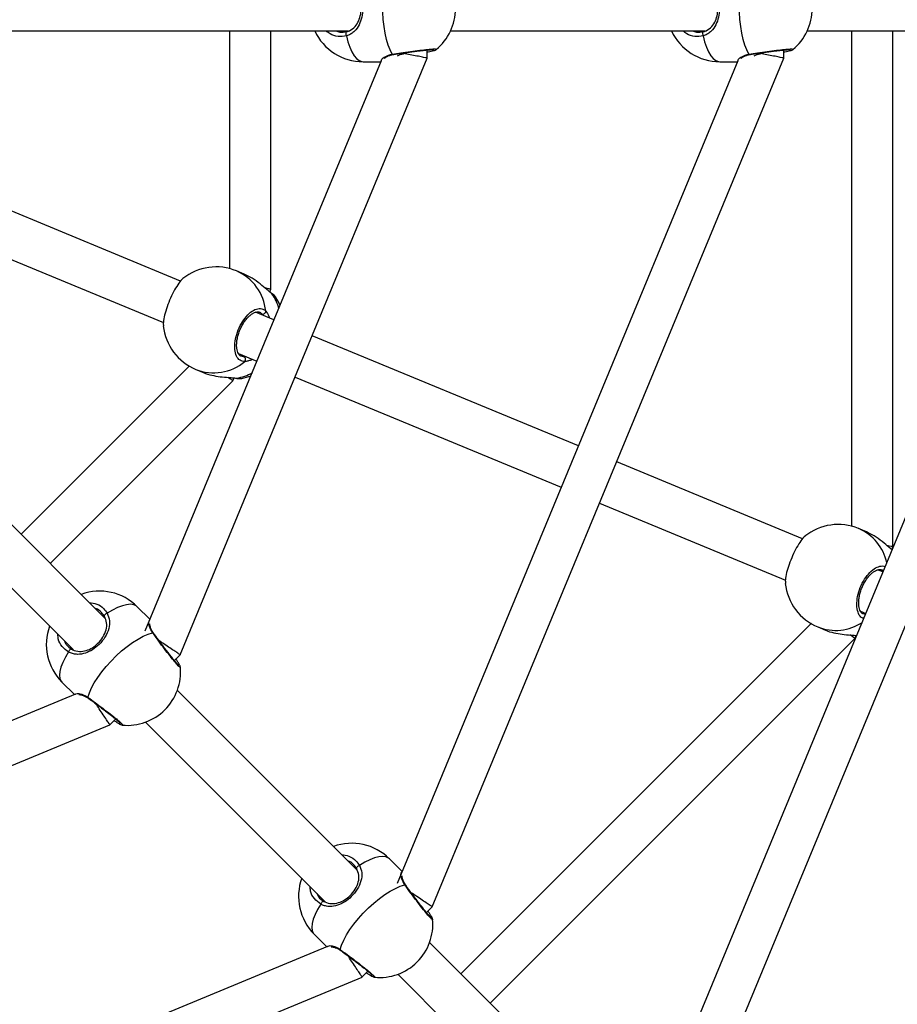
# Model space of a CAD drawing. Units: millimetres. Extents: x -376 to 675, y 66 to 757.
# Drawn here: x 307 to 338, y 265 to 300 of the extents above; entities that cross this region are included whole.
import ezdxf

# ---------------------------------------------------------------- set-up
doc = ezdxf.new("R2010")
doc.units = ezdxf.units.MM
doc.header["$PDSIZE"] = -1
doc.layers.add('VP-DIM', color=7, linetype='Continuous')
doc.layers.add('VP-HIC', color=6, linetype='Continuous')
doc.layers.add('VP-EQ', color=7, linetype='Continuous', true_color=0x8a3492)
doc.dimstyles.get("Standard").update_dxf_attribs({"dimtxt": 0.18, "dimasz": 0.18, "dimexe": 0.18, "dimexo": 0.0625, "dimgap": 0.09, "dimtad": 0, "dimtih": 1, "dimtoh": 1, "dimdec": 4, "dimzin": 0, "dimdsep": 46, "dimtxsty": 'Standard', "dimcen": 0.09, "dimadec": 0, "dimazin": 0, "dimtfac": 1, "dimtdec": 4, "dimtofl": 0, "dimtmove": 0, "dimatfit": 3, "dimfxl": 1, "dimtolj": 1, "dimtzin": 0, "dimarcsym": 0})

# ---------------------------------------------------------------- blocks, each defined once
blk = doc.blocks.new('*D13')
at = {"layer": 'Defpoints', "color": 0}
for p in [(247.942, 385.915), (249.384, 215.609), (654.663, 215.609)]:
    blk.add_point(p, dxfattribs=at)
at = {"layer": 'VP-DIM', "color": 0, "lineweight": -2}
for p, q in [((584.663, 385.915), (674.663, 385.915)), ((654.663, 365.915), (654.663, 346.719)), ((654.663, 235.609), (654.663, 263.386)), ((584.663, 215.609), (674.663, 215.609))]:
    blk.add_line(p, q, dxfattribs=at)
at = {"layer": 'VP-DIM', "color": 0}
for points in [[(657.996, 365.915), (651.33, 365.915), (654.663, 385.915)], [(651.33, 235.609), (657.996, 235.609), (654.663, 215.609)]]:
    blk.add_solid(points, dxfattribs=at)
at = {"layer": 'VP-DIM', "color": 0, "insert": (654.663, 305.052), "char_height": 20, "attachment_point": 5, "rotation": 90}
blk.add_mtext('\\A1;170', dxfattribs=at)
blk = doc.blocks.new('0416')
at = {"color": 7, "linetype": 'Continuous', "lineweight": 25}
for p, q in [((-622.628, -95.341), (-605.714, -95.341)), ((-609.958, -95.341), (-609.958, -103.828)), ((-608.479, -104.551), (-608.479, -95.341)), ((-602.072, -95.341), (-592.993, -95.341)), ((-589.351, -95.341), (-580.272, -95.341)), ((-587.773, -95.341), (-587.773, -113.017)), ((-586.295, -113.74), (-586.295, -95.341)), ((-604.113, -96.184), (-604.114, -96.184)), ((-602.902, -96.308), (-602.902, -96.021)), ((-602.592, -96.003), (-602.592, -96.005)), ((-591.391, -96.184), (-591.393, -96.184)), ((-590.181, -96.308), (-590.181, -96.021)), ((-589.871, -96.003), (-589.871, -96.005)), ((-605.193, -96.441), (-604.556, -96.441)), ((-592.471, -96.441), (-591.835, -96.441)), ((-611.699, -104.268), (-618.383, -101.5)), ((-618.995, -102.978), (-612.315, -105.745)), ((-609.428, -104.018), (-609.702, -103.905)), ((-614.398, -116.285), (-626.352, -104.331)), ((-608.521, -104.653), (-608.48, -104.555)), ((-608.461, -104.697), (-608.463, -104.696)), ((-608.323, -104.832), (-608.332, -104.817)), ((-627.483, -105.462), (-615.523, -117.422)), ((-608.37, -105.647), (-609.026, -105.376)), ((-597.512, -110.145), (-607.004, -106.213)), ((-609.638, -106.854), (-608.982, -107.126)), ((-611.387, -107.285), (-617.392, -113.291)), ((-611.156, -107.416), (-610.883, -107.529)), ((-616.347, -114.336), (-609.835, -107.823)), ((-609.832, -107.82), (-609.791, -107.72)), ((-609.727, -107.732), (-609.719, -107.733)), ((-607.616, -107.691), (-598.124, -111.623)), ((-589.515, -113.457), (-596.146, -110.711)), ((-596.758, -112.189), (-590.131, -114.934)), ((-587.244, -113.207), (-587.518, -113.094)), ((-586.336, -113.842), (-586.296, -113.744)), ((-586.653, -114.643), (-586.842, -114.565)), ((-612.796, -116.332), (-613.245, -115.882)), ((-587.453, -116.043), (-587.266, -116.121)), ((-589.203, -116.474), (-601.706, -128.977)), ((-588.972, -116.605), (-588.698, -116.718)), ((-587.648, -117.01), (-587.607, -116.909)), ((-600.66, -130.023), (-587.65, -117.012)), ((-611.923, -117.799), (-611.719, -117.595)), ((-615.932, -118.569), (-615.483, -119.019)), ((-605.403, -125.281), (-611.816, -118.867)), ((-614.987, -119.151), (-614.988, -119.15)), ((-614.219, -120.095), (-614.016, -119.892)), ((-613.784, -120.098), (-613.785, -120.099)), ((-612.948, -119.998), (-606.528, -126.418)), ((-603.8, -125.327), (-604.25, -124.877)), ((-602.928, -126.794), (-602.724, -126.59)), ((-606.937, -127.564), (-606.487, -128.014)), ((-605.992, -128.146), (-605.993, -128.145)), ((-596.407, -134.276), (-602.821, -127.862)), ((-605.223, -129.09), (-605.02, -128.887)), ((-604.788, -129.094), (-604.79, -129.094)), ((-603.953, -128.993), (-597.533, -135.413))]:
    blk.add_line(p, q, dxfattribs=at)
at = {"color": 8, "linetype": 'Continuous', "lineweight": 25}
for p, q in [((-608.777, -105.479), (-608.803, -105.439)), ((-609.539, -106.938), (-609.436, -106.967)), ((-609.689, -107.732), (-609.555, -107.742)), ((-587.354, -116.127), (-587.277, -116.149))]:
    blk.add_line(p, q, dxfattribs=at)
at = {"color": 7, "linetype": 'Continuous', "lineweight": 25, "flags": 128}
for points in [[(-604.15, -96.172), (-604.228, -96.022), (-604.297, -95.845), (-604.358, -95.643), (-604.407, -95.421), (-604.445, -95.182), (-604.471, -94.93), (-604.484, -94.672), (-604.484, -94.411), (-604.471, -94.152), (-604.445, -93.901), (-604.407, -93.661), (-604.358, -93.439), (-604.297, -93.237), (-604.228, -93.06), (-604.15, -92.911)], [(-591.429, -96.172), (-591.506, -96.022), (-591.576, -95.845), (-591.636, -95.643), (-591.686, -95.421), (-591.724, -95.182), (-591.75, -94.93), (-591.763, -94.672), (-591.763, -94.411), (-591.75, -94.152), (-591.724, -93.901), (-591.686, -93.661), (-591.636, -93.439), (-591.576, -93.237), (-591.506, -93.06), (-591.429, -92.911)], [(-605.776, -95.368), (-605.787, -95.372), (-605.797, -95.383), (-605.804, -95.399), (-605.807, -95.419), (-605.806, -95.443), (-605.803, -95.468), (-605.795, -95.493), (-605.785, -95.517)], [(-593.054, -95.368), (-593.066, -95.372), (-593.076, -95.383), (-593.082, -95.399), (-593.086, -95.419), (-593.085, -95.443), (-593.081, -95.468), (-593.074, -95.493), (-593.064, -95.517)], [(-604.545, -96.413), (-608.715, -106.48), (-612.972, -116.757)], [(-611.718, -117.593), (-607.395, -107.157), (-602.903, -96.312)], [(-591.823, -96.413), (-597.898, -111.077), (-603.976, -125.752)], [(-602.723, -126.588), (-596.496, -111.556), (-590.182, -96.312)], [(-579.102, -96.413), (-587.01, -115.504), (-594.981, -134.747)], [(-593.727, -135.584), (-585.667, -116.124), (-577.461, -96.312)], [(-608.147, -105.142), (-608.185, -105.058), (-608.316, -104.827)], [(-609.719, -107.732), (-609.71, -107.734), (-609.689, -107.732)], [(-609.52, -107.743), (-609.264, -107.672), (-609.184, -107.641)], [(-614.318, -116.117), (-614.342, -116.126), (-614.364, -116.139), (-614.385, -116.154), (-614.402, -116.17), (-614.414, -116.187), (-614.421, -116.203), (-614.422, -116.217), (-614.416, -116.229)], [(-615.004, -119.116), (-614.954, -118.955), (-614.878, -118.781), (-614.778, -118.595), (-614.656, -118.403), (-614.513, -118.207), (-614.354, -118.011), (-614.18, -117.819), (-613.996, -117.634), (-613.803, -117.46), (-613.608, -117.301), (-613.411, -117.159), (-613.219, -117.036), (-613.034, -116.936), (-612.859, -116.86), (-612.699, -116.81)], [(-615.586, -117.398), (-615.597, -117.393), (-615.611, -117.393), (-615.627, -117.4), (-615.644, -117.412), (-615.661, -117.429), (-615.676, -117.45), (-615.688, -117.473), (-615.698, -117.496)], [(-615.454, -119.007), (-625.522, -123.177), (-635.798, -127.434)], [(-635.503, -128.912), (-625.067, -124.589), (-614.222, -120.097)], [(-605.323, -125.112), (-605.346, -125.121), (-605.369, -125.134), (-605.39, -125.149), (-605.407, -125.165), (-605.419, -125.182), (-605.426, -125.198), (-605.427, -125.213), (-605.421, -125.224)], [(-606.009, -128.111), (-605.959, -127.951), (-605.883, -127.776), (-605.783, -127.591), (-605.66, -127.398), (-605.518, -127.202), (-605.359, -127.006), (-605.185, -126.814), (-605, -126.629), (-604.808, -126.456), (-604.612, -126.296), (-604.416, -126.154), (-604.224, -126.032), (-604.038, -125.932), (-603.864, -125.856), (-603.703, -125.805)], [(-606.591, -126.393), (-606.602, -126.388), (-606.616, -126.389), (-606.632, -126.395), (-606.649, -126.408), (-606.665, -126.425), (-606.681, -126.445), (-606.693, -126.468), (-606.702, -126.492)], [(-606.459, -128.002), (-621.123, -134.076), (-635.798, -140.155)], [(-635.503, -141.633), (-620.471, -135.406), (-605.227, -129.092)]]:
    blk.add_lwpolyline(points, dxfattribs=at)
at = {"color": 8, "linetype": 'Continuous', "lineweight": 25, "flags": 128}
for points in [[(-605.785, -95.517), (-605.731, -95.731), (-605.667, -95.923), (-605.593, -96.089), (-605.512, -96.225), (-605.425, -96.33), (-605.334, -96.401), (-605.24, -96.437), (-605.193, -96.441)], [(-593.064, -95.517), (-593.01, -95.731), (-592.945, -95.923), (-592.872, -96.089), (-592.791, -96.225), (-592.704, -96.33), (-592.613, -96.401), (-592.519, -96.437), (-592.471, -96.441)], [(-608.462, -104.697), (-608.455, -104.703), (-608.441, -104.719)], [(-613.245, -115.882), (-613.282, -115.852), (-613.374, -115.811), (-613.489, -115.796), (-613.624, -115.809), (-613.778, -115.848), (-613.947, -115.913), (-614.128, -116.003), (-614.318, -116.117)], [(-615.698, -117.496), (-615.811, -117.686), (-615.901, -117.867), (-615.966, -118.036), (-616.006, -118.19), (-616.018, -118.326), (-616.004, -118.441), (-615.963, -118.532), (-615.932, -118.569)], [(-604.25, -124.877), (-604.287, -124.847), (-604.379, -124.806), (-604.493, -124.791), (-604.629, -124.804), (-604.783, -124.843), (-604.952, -124.909), (-605.133, -124.999), (-605.323, -125.112)], [(-606.702, -126.492), (-606.816, -126.681), (-606.906, -126.863), (-606.971, -127.032), (-607.011, -127.185), (-607.023, -127.321), (-607.009, -127.436), (-606.967, -127.528), (-606.937, -127.564)]]:
    blk.add_lwpolyline(points, dxfattribs=at)
at = {"color": 7, "linetype": 'Continuous', "lineweight": 25}
for centre, radius, start, end in [((-603.795, -94.541), 1.9, 309.4623, 50.3048), ((-591.074, -94.541), 1.9, 309.4623, 50.3048), ((-605.193, -94.541), 1.9, 204.9011, 270), ((-592.471, -94.541), 1.9, 204.9011, 270), ((-610.429, -105.66), 1.9, 67.5, 128.7585), ((-608.774, -105.334), 0.109, 254.3947, 359.27), ((-610.429, -105.66), 1.9, 186.0461, 247.5), ((-609.489, -107.062), 0.109, 315.7307, 60.6044), ((-588.245, -114.849), 1.9, 67.5, 128.7585), ((-588.245, -114.849), 1.9, 186.0461, 247.5), ((-614.589, -117.226), 1.9, 45, 110.0989), ((-614.589, -117.226), 1.9, 159.9011, 225), ((-613.601, -118.214), 1.9, 264.4623, 5.3048), ((-605.594, -126.221), 1.9, 45, 110.0989), ((-605.594, -126.221), 1.9, 159.9011, 225), ((-604.605, -127.209), 1.9, 264.4623, 5.3048)]:
    blk.add_arc(centre, radius, start, end, dxfattribs=at)
at = {"color": 8, "linetype": 'Continuous', "lineweight": 25}
for centre, radius, start, end in [((-604.12, -96.143), 0.0412, 223.034, 277.8323), ((-591.398, -96.143), 0.0412, 223.0304, 277.8358), ((-610.388, -105.494), 1.73, 5.2468, 66.6576), ((-609.93, -105.739), 1.805, 15.6974, 34.4108), ((-610.518, -105.808), 1.73, 248.3422, 309.7533), ((-610.021, -105.958), 1.804, 280.5878, 299.1016), ((-588.194, -114.671), 1.716, 11.8643, 66.7792), ((-588.335, -115.01), 1.717, 248.2292, 303.5896), ((-612.697, -116.851), 0.0413, 37.783, 91.9225), ((-614.963, -119.117), 0.0412, 178.034, 232.8325), ((-603.702, -125.847), 0.0413, 37.7729, 91.9306), ((-605.968, -128.113), 0.0412, 178.0302, 232.8342)]:
    blk.add_arc(centre, radius, start, end, dxfattribs=at)
at = {"color": 7, "linetype": 'Continuous', "lineweight": 25}
for points, knots in [([(-605.785, -93.566), (-605.699, -93.603), (-605.526, -93.677), (-605.344, -93.91), (-605.227, -94.209), (-605.191, -94.546), (-605.228, -94.86), (-605.326, -95.137), (-605.462, -95.327), (-605.611, -95.444), (-605.712, -95.494), (-605.773, -95.513), (-605.785, -95.517)], [0, 0, 0, 0, 0.1217382, 0.2450366, 0.3789668, 0.5055057, 0.6189912, 0.7313545, 0.8529023, 0.9181391, 0.9832992, 1, 1, 1, 1]), ([(-605.776, -95.368), (-605.765, -95.365), (-605.668, -95.337), (-605.516, -95.243), (-605.37, -95.048), (-605.282, -94.813), (-605.249, -94.545), (-605.281, -94.257), (-605.385, -94.004), (-605.546, -93.808), (-605.699, -93.745), (-605.776, -93.714)], [0, 0, 0, 0, 0.017146, 0.149817, 0.272258, 0.383506, 0.494384, 0.617968, 0.750801, 0.875405, 1, 1, 1, 1]), ([(-593.064, -93.566), (-592.978, -93.603), (-592.804, -93.677), (-592.623, -93.91), (-592.506, -94.209), (-592.47, -94.546), (-592.507, -94.86), (-592.605, -95.137), (-592.741, -95.327), (-592.89, -95.444), (-592.991, -95.494), (-593.052, -95.513), (-593.064, -95.517)], [0, 0, 0, 0, 0.1217382, 0.2450366, 0.3789668, 0.5055057, 0.6189912, 0.7313545, 0.8529023, 0.9181391, 0.9832992, 1, 1, 1, 1]), ([(-593.054, -95.368), (-593.043, -95.365), (-592.947, -95.337), (-592.795, -95.243), (-592.648, -95.048), (-592.561, -94.813), (-592.528, -94.545), (-592.56, -94.257), (-592.664, -94.004), (-592.825, -93.808), (-592.978, -93.745), (-593.054, -93.714)], [0, 0, 0, 0, 0.017146, 0.149818, 0.272258, 0.383506, 0.494384, 0.617968, 0.750801, 0.875405, 1, 1, 1, 1]), ([(-606.165, -95.341), (-606.119, -95.36), (-605.993, -95.41), (-605.86, -95.384), (-605.776, -95.368)], [0, 0, 0, 0, 0.363621, 1, 1, 1, 1]), ([(-593.444, -95.341), (-593.398, -95.36), (-593.272, -95.41), (-593.139, -95.384), (-593.054, -95.368)], [0, 0, 0, 0, 0.363625, 1, 1, 1, 1]), ([(-604.444, -96.329), (-604.444, -96.329), (-604.444, -96.33), (-604.427, -96.31), (-604.387, -96.28), (-604.317, -96.242), (-604.225, -96.207), (-604.148, -96.192), (-604.114, -96.185)], [0, 0, 0, 0, 0.074368, 0.222276, 0.401579, 0.606595, 0.824666, 1, 1, 1, 1]), ([(-604.113, -96.184), (-604.098, -96.182), (-604.038, -96.171), (-603.915, -96.152), (-603.75, -96.127), (-603.577, -96.102), (-603.404, -96.078), (-603.238, -96.057), (-603.083, -96.039), (-602.945, -96.024), (-602.83, -96.014), (-602.743, -96.009), (-602.694, -96.008), (-602.672, -96.01), (-602.674, -96.01), (-602.674, -96.01)], [0, 0, 0, 0, 0.029881, 0.121419, 0.213527, 0.305606, 0.397935, 0.489749, 0.581354, 0.672196, 0.762356, 0.851512, 0.928219, 0.984251, 1, 1, 1, 1]), ([(-602.912, -96.308), (-602.912, -96.308), (-602.913, -96.308), (-603.021, -96.287), (-603.206, -96.25), (-603.441, -96.203), (-603.647, -96.162), (-603.758, -96.14), (-603.791, -96.133)], [0, 0, 0, 0, 0.141952, 0.349737, 0.552029, 0.743213, 0.923511, 1, 1, 1, 1]), ([(-602.902, -96.096), (-602.891, -96.094), (-602.836, -96.084), (-602.758, -96.066), (-602.672, -96.043), (-602.628, -96.031), (-602.599, -96.014), (-602.591, -96.009)], [0, 0, 0, 0, 0.06581, 0.335352, 0.609445, 0.890826, 1, 1, 1, 1]), ([(-591.723, -96.329), (-591.723, -96.329), (-591.723, -96.33), (-591.706, -96.31), (-591.666, -96.28), (-591.595, -96.242), (-591.504, -96.207), (-591.427, -96.192), (-591.393, -96.185)], [0, 0, 0, 0, 0.074368, 0.222277, 0.401579, 0.606582, 0.824666, 1, 1, 1, 1]), ([(-591.391, -96.184), (-591.377, -96.182), (-591.317, -96.171), (-591.194, -96.152), (-591.029, -96.127), (-590.856, -96.102), (-590.683, -96.078), (-590.516, -96.057), (-590.362, -96.039), (-590.224, -96.024), (-590.109, -96.014), (-590.022, -96.009), (-589.973, -96.008), (-589.951, -96.01), (-589.953, -96.01), (-589.953, -96.01)], [0, 0, 0, 0, 0.029882, 0.121416, 0.213525, 0.305606, 0.397935, 0.48975, 0.581358, 0.672195, 0.762356, 0.851518, 0.928219, 0.984251, 1, 1, 1, 1]), ([(-590.191, -96.308), (-590.191, -96.308), (-590.192, -96.308), (-590.299, -96.287), (-590.485, -96.25), (-590.72, -96.203), (-590.926, -96.162), (-591.037, -96.14), (-591.07, -96.133)], [0, 0, 0, 0, 0.141952, 0.349737, 0.552029, 0.743213, 0.923511, 1, 1, 1, 1]), ([(-590.181, -96.096), (-590.17, -96.094), (-590.115, -96.084), (-590.037, -96.066), (-589.95, -96.043), (-589.906, -96.031), (-589.878, -96.014), (-589.869, -96.009)], [0, 0, 0, 0, 0.065812, 0.335359, 0.609456, 0.890842, 1, 1, 1, 1]), ([(-611.617, -104.181), (-611.62, -104.182), (-611.66, -104.201), (-611.764, -104.335), (-611.913, -104.57), (-612.061, -104.869), (-612.186, -105.185), (-612.276, -105.484), (-612.324, -105.725), (-612.316, -105.819), (-612.313, -105.86)], [0, 0, 0, 0, 0.013474, 0.162332, 0.310118, 0.456193, 0.600776, 0.744911, 0.889879, 1, 1, 1, 1]), ([(-608.441, -104.719), (-608.5, -104.671), (-608.619, -104.574), (-608.861, -104.363), (-609.138, -104.157), (-609.335, -104.064), (-609.429, -104.02)], [0, 0, 0, 0, 0.243732, 0.490589, 0.758735, 1, 1, 1, 1]), ([(-608.489, -104.551), (-608.491, -104.551), (-608.494, -104.55), (-608.57, -104.535), (-608.664, -104.517), (-608.692, -104.511)], [0, 0, 0, 0, 0.336178, 0.802152, 1, 1, 1, 1]), ([(-608.328, -104.814), (-608.331, -104.811), (-608.349, -104.786), (-608.389, -104.751), (-608.441, -104.713), (-608.462, -104.698)], [0, 0, 0, 0, 0.0767635, 0.6363735, 1, 1, 1, 1]), ([(-609.411, -107.138), (-609.471, -107.13), (-609.591, -107.113), (-609.714, -106.953), (-609.775, -106.712), (-609.763, -106.41), (-609.682, -106.085), (-609.541, -105.776), (-609.357, -105.513), (-609.15, -105.325), (-608.942, -105.233), (-608.774, -105.242), (-608.696, -105.308), (-608.665, -105.335)], [0, 0, 0, 0, 0.094786, 0.189569, 0.284314, 0.37838, 0.471356, 0.563382, 0.655123, 0.747393, 0.8407, 0.935009, 1, 1, 1, 1]), ([(-609.542, -106.947), (-609.544, -106.946), (-609.566, -106.941), (-609.597, -106.913), (-609.642, -106.855), (-609.676, -106.77), (-609.699, -106.662), (-609.704, -106.532), (-609.692, -106.388), (-609.662, -106.236), (-609.615, -106.081), (-609.551, -105.93), (-609.475, -105.788), (-609.388, -105.66), (-609.295, -105.551), (-609.199, -105.464), (-609.106, -105.404), (-609.021, -105.37), (-608.95, -105.363), (-608.909, -105.366), (-608.892, -105.377), (-608.891, -105.378)], [0, 0, 0, 0, 0.006977, 0.068525, 0.125754, 0.180362, 0.238512, 0.297063, 0.355087, 0.413834, 0.472117, 0.530688, 0.58921, 0.647637, 0.706165, 0.764316, 0.822024, 0.879325, 0.937023, 0.996963, 1, 1, 1, 1]), ([(-610.882, -107.528), (-610.878, -107.53), (-610.797, -107.573), (-610.587, -107.627), (-610.283, -107.682), (-610.028, -107.702), (-609.84, -107.715), (-609.744, -107.724), (-609.698, -107.73), (-609.689, -107.732)], [0, 0, 0, 0, 0.012054, 0.238782, 0.46327, 0.706107, 0.834191, 0.966638, 1, 1, 1, 1]), ([(-609.842, -107.816), (-609.843, -107.815), (-609.845, -107.814), (-609.91, -107.771), (-609.989, -107.718), (-610.012, -107.702)], [0, 0, 0, 0, 0.3371096, 0.8043746, 1, 1, 1, 1]), ([(-609.719, -107.732), (-609.705, -107.734), (-609.65, -107.743), (-609.603, -107.75), (-609.57, -107.745), (-609.565, -107.744)], [0, 0, 0, 0, 0.228365, 0.870767, 1, 1, 1, 1]), ([(-609.555, -107.742), (-609.546, -107.743), (-609.525, -107.745), (-609.522, -107.74), (-609.521, -107.738)], [0, 0, 0, 0, 0.416101, 1, 1, 1, 1]), ([(-589.433, -113.37), (-589.436, -113.371), (-589.475, -113.39), (-589.58, -113.524), (-589.729, -113.759), (-589.876, -114.058), (-590.002, -114.374), (-590.092, -114.673), (-590.139, -114.914), (-590.132, -115.008), (-590.128, -115.049)], [0, 0, 0, 0, 0.013476, 0.162331, 0.310118, 0.456193, 0.600776, 0.74491, 0.889878, 1, 1, 1, 1]), ([(-586.326, -113.851), (-586.363, -113.821), (-586.461, -113.74), (-586.677, -113.551), (-586.953, -113.346), (-587.151, -113.253), (-587.244, -113.209)], [0, 0, 0, 0, 0.169079, 0.440305, 0.734918, 1, 1, 1, 1]), ([(-586.305, -113.74), (-586.305, -113.74), (-586.307, -113.74), (-586.384, -113.725), (-586.479, -113.706), (-586.507, -113.7)], [0, 0, 0, 0, 0.324174, 0.798679, 1, 1, 1, 1]), ([(-587.357, -116.136), (-587.359, -116.135), (-587.381, -116.13), (-587.413, -116.102), (-587.458, -116.044), (-587.492, -115.959), (-587.514, -115.851), (-587.52, -115.721), (-587.508, -115.578), (-587.477, -115.425), (-587.43, -115.271), (-587.367, -115.119), (-587.29, -114.977), (-587.203, -114.849), (-587.11, -114.74), (-587.014, -114.653), (-586.922, -114.594), (-586.837, -114.559), (-586.766, -114.553), (-586.725, -114.555), (-586.708, -114.566), (-586.707, -114.567)], [0, 0, 0, 0, 0.006977, 0.068524, 0.125754, 0.180362, 0.238512, 0.297062, 0.355086, 0.413833, 0.472116, 0.530687, 0.589209, 0.647637, 0.706164, 0.764315, 0.822023, 0.879323, 0.937021, 0.996963, 1, 1, 1, 1]), ([(-614.318, -116.117), (-614.283, -116.204), (-614.213, -116.379), (-614.249, -116.672), (-614.378, -116.967), (-614.591, -117.23), (-614.84, -117.426), (-615.104, -117.552), (-615.335, -117.591), (-615.524, -117.568), (-615.63, -117.532), (-615.686, -117.502), (-615.698, -117.496)], [0, 0, 0, 0, 0.121738, 0.245036, 0.378967, 0.505505, 0.618991, 0.731354, 0.852902, 0.918139, 0.983299, 1, 1, 1, 1]), ([(-615.586, -117.398), (-615.576, -117.404), (-615.487, -117.452), (-615.313, -117.493), (-615.072, -117.459), (-614.845, -117.355), (-614.632, -117.188), (-614.451, -116.962), (-614.345, -116.709), (-614.32, -116.457), (-614.384, -116.305), (-614.416, -116.229)], [0, 0, 0, 0, 0.017146, 0.149818, 0.272258, 0.383506, 0.494384, 0.617968, 0.750801, 0.875404, 1, 1, 1, 1]), ([(-614.416, -116.229), (-614.449, -116.182), (-614.531, -116.067), (-614.646, -115.969), (-614.732, -115.95), (-614.733, -115.95)], [0, 0, 0, 0, 0.404874, 0.992443, 1, 1, 1, 1]), ([(-612.663, -116.826), (-612.68, -116.801), (-612.721, -116.742), (-612.762, -116.654), (-612.788, -116.574), (-612.797, -116.518), (-612.795, -116.489), (-612.795, -116.491), (-612.795, -116.491)], [0, 0, 0, 0, 0.152046, 0.35592, 0.571652, 0.76531, 0.930333, 1, 1, 1, 1]), ([(-611.769, -117.968), (-611.768, -117.968), (-611.766, -117.97), (-611.777, -117.962), (-611.8, -117.939), (-611.843, -117.892), (-611.905, -117.821), (-611.983, -117.727), (-612.072, -117.615), (-612.17, -117.49), (-612.273, -117.356), (-612.378, -117.217), (-612.481, -117.079), (-612.579, -116.946), (-612.636, -116.866), (-612.664, -116.826)], [0, 0, 0, 0, 0.00352, 0.048733, 0.111046, 0.187559, 0.273308, 0.361458, 0.451797, 0.54218, 0.633514, 0.725031, 0.816861, 0.909172, 1, 1, 1, 1]), ([(-588.697, -116.717), (-588.693, -116.719), (-588.613, -116.762), (-588.403, -116.816), (-588.098, -116.871), (-587.845, -116.891), (-587.676, -116.902), (-587.615, -116.908), (-587.593, -116.911)], [0, 0, 0, 0, 0.013335, 0.264175, 0.512538, 0.781199, 0.922905, 1, 1, 1, 1]), ([(-587.654, -117.007), (-587.653, -117.008), (-587.641, -117.016), (-587.691, -116.983), (-587.783, -116.921), (-587.828, -116.891)], [0, 0, 0, 0, 0.0824, 0.548526, 1, 1, 1, 1]), ([(-615.842, -117.104), (-615.823, -117.149), (-615.77, -117.274), (-615.657, -117.35), (-615.586, -117.398)], [0, 0, 0, 0, 0.363622, 1, 1, 1, 1]), ([(-611.724, -117.591), (-611.722, -117.592), (-611.711, -117.599), (-611.765, -117.563), (-611.887, -117.481), (-612.071, -117.359), (-612.276, -117.222), (-612.409, -117.133), (-612.472, -117.091)], [0, 0, 0, 0, 0.036726, 0.244474, 0.450866, 0.648383, 0.834104, 1, 1, 1, 1]), ([(-611.709, -118.037), (-611.71, -118.032), (-611.712, -118.014), (-611.722, -117.991), (-611.74, -117.951), (-611.779, -117.886), (-611.823, -117.815), (-611.859, -117.761), (-611.87, -117.746)], [0, 0, 0, 0, 0.045088, 0.157244, 0.356982, 0.615859, 0.890522, 1, 1, 1, 1]), ([(-615.324, -119.019), (-615.324, -119.019), (-615.324, -119.019), (-615.299, -119.018), (-615.249, -119.025), (-615.172, -119.048), (-615.083, -119.087), (-615.017, -119.131), (-614.988, -119.151)], [0, 0, 0, 0, 0.074368, 0.222277, 0.401579, 0.606594, 0.824668, 1, 1, 1, 1]), ([(-614.987, -119.151), (-614.975, -119.16), (-614.925, -119.195), (-614.824, -119.268), (-614.69, -119.367), (-614.55, -119.472), (-614.411, -119.577), (-614.278, -119.68), (-614.156, -119.776), (-614.048, -119.864), (-613.96, -119.938), (-613.895, -119.996), (-613.86, -120.03), (-613.846, -120.047), (-613.846, -120.045), (-613.847, -120.045)], [0, 0, 0, 0, 0.029881, 0.121419, 0.213526, 0.305606, 0.397934, 0.48975, 0.581355, 0.672196, 0.762356, 0.851512, 0.928219, 0.984251, 1, 1, 1, 1]), ([(-614.226, -120.088), (-614.226, -120.087), (-614.226, -120.087), (-614.287, -119.996), (-614.392, -119.839), (-614.525, -119.639), (-614.642, -119.465), (-614.705, -119.37), (-614.724, -119.342)], [0, 0, 0, 0, 0.141952, 0.349737, 0.552029, 0.743213, 0.923511, 1, 1, 1, 1]), ([(-614.069, -119.945), (-614.06, -119.951), (-614.013, -119.982), (-613.946, -120.025), (-613.868, -120.07), (-613.829, -120.093), (-613.796, -120.101), (-613.787, -120.103)], [0, 0, 0, 0, 0.065809, 0.335351, 0.609444, 0.890826, 1, 1, 1, 1]), ([(-605.421, -125.224), (-605.454, -125.177), (-605.535, -125.062), (-605.651, -124.964), (-605.737, -124.946), (-605.738, -124.945)], [0, 0, 0, 0, 0.404875, 0.992439, 1, 1, 1, 1]), ([(-605.323, -125.112), (-605.288, -125.199), (-605.218, -125.374), (-605.254, -125.667), (-605.383, -125.962), (-605.596, -126.225), (-605.844, -126.422), (-606.109, -126.547), (-606.34, -126.586), (-606.528, -126.563), (-606.635, -126.528), (-606.691, -126.498), (-606.702, -126.492)], [0, 0, 0, 0, 0.121738, 0.245036, 0.378967, 0.505506, 0.618991, 0.731355, 0.852903, 0.91814, 0.9833, 1, 1, 1, 1]), ([(-606.591, -126.393), (-606.58, -126.399), (-606.492, -126.447), (-606.318, -126.488), (-606.077, -126.454), (-605.849, -126.35), (-605.637, -126.184), (-605.456, -125.957), (-605.35, -125.704), (-605.325, -125.452), (-605.389, -125.3), (-605.421, -125.224)], [0, 0, 0, 0, 0.017146, 0.149817, 0.272258, 0.383506, 0.494383, 0.617968, 0.750802, 0.875405, 1, 1, 1, 1]), ([(-603.667, -125.822), (-603.685, -125.796), (-603.726, -125.737), (-603.766, -125.65), (-603.792, -125.569), (-603.802, -125.513), (-603.799, -125.485), (-603.8, -125.486), (-603.8, -125.487)], [0, 0, 0, 0, 0.152045, 0.35592, 0.571652, 0.765309, 0.930333, 1, 1, 1, 1]), ([(-602.773, -126.963), (-602.773, -126.964), (-602.771, -126.965), (-602.782, -126.957), (-602.805, -126.934), (-602.848, -126.888), (-602.91, -126.816), (-602.987, -126.722), (-603.077, -126.611), (-603.175, -126.485), (-603.278, -126.351), (-603.383, -126.213), (-603.486, -126.075), (-603.584, -125.941), (-603.641, -125.861), (-603.669, -125.821)], [0, 0, 0, 0, 0.00352, 0.048733, 0.111046, 0.18756, 0.273308, 0.361457, 0.451796, 0.542181, 0.633515, 0.725031, 0.816861, 0.909173, 1, 1, 1, 1]), ([(-602.729, -126.586), (-602.727, -126.587), (-602.715, -126.595), (-602.769, -126.559), (-602.892, -126.477), (-603.076, -126.354), (-603.281, -126.217), (-603.414, -126.128), (-603.477, -126.086)], [0, 0, 0, 0, 0.036726, 0.244473, 0.450858, 0.648382, 0.834103, 1, 1, 1, 1]), ([(-606.847, -126.099), (-606.827, -126.144), (-606.774, -126.269), (-606.662, -126.345), (-606.591, -126.393)], [0, 0, 0, 0, 0.363624, 1, 1, 1, 1]), ([(-602.714, -127.032), (-602.715, -127.027), (-602.717, -127.01), (-602.727, -126.986), (-602.745, -126.946), (-602.783, -126.881), (-602.828, -126.81), (-602.864, -126.756), (-602.875, -126.741)], [0, 0, 0, 0, 0.045087, 0.157245, 0.356981, 0.615859, 0.890519, 1, 1, 1, 1]), ([(-606.328, -128.015), (-606.329, -128.015), (-606.329, -128.015), (-606.303, -128.013), (-606.254, -128.02), (-606.177, -128.043), (-606.087, -128.083), (-606.022, -128.126), (-605.993, -128.146)], [0, 0, 0, 0, 0.074369, 0.222277, 0.40158, 0.606583, 0.824668, 1, 1, 1, 1]), ([(-605.992, -128.146), (-605.979, -128.155), (-605.93, -128.19), (-605.829, -128.263), (-605.695, -128.362), (-605.555, -128.467), (-605.416, -128.572), (-605.283, -128.675), (-605.161, -128.772), (-605.053, -128.859), (-604.964, -128.933), (-604.9, -128.991), (-604.865, -129.025), (-604.85, -129.042), (-604.851, -129.041), (-604.851, -129.04)], [0, 0, 0, 0, 0.029883, 0.121416, 0.213526, 0.305606, 0.397935, 0.48975, 0.581358, 0.672196, 0.762356, 0.851518, 0.928219, 0.984251, 1, 1, 1, 1]), ([(-605.23, -129.083), (-605.231, -129.083), (-605.231, -129.082), (-605.292, -128.991), (-605.397, -128.834), (-605.53, -128.635), (-605.647, -128.46), (-605.71, -128.366), (-605.728, -128.338)], [0, 0, 0, 0, 0.141952, 0.349737, 0.552029, 0.743214, 0.923511, 1, 1, 1, 1]), ([(-605.073, -128.94), (-605.064, -128.946), (-605.018, -128.978), (-604.951, -129.021), (-604.873, -129.066), (-604.834, -129.088), (-604.801, -129.096), (-604.792, -129.099)], [0, 0, 0, 0, 0.065811, 0.335358, 0.609456, 0.890842, 1, 1, 1, 1])]:
    blk.add_open_spline(points, degree=3, knots=knots, dxfattribs=at)
at = {"color": 8, "linetype": 'Continuous', "lineweight": 25}
for points, knots in [([(-605.785, -95.517), (-605.884, -95.531), (-606.083, -95.56), (-606.337, -95.486), (-606.457, -95.378), (-606.498, -95.341)], [0, 0, 0, 0, 0.396004, 0.792003, 1, 1, 1, 1]), ([(-593.064, -95.517), (-593.163, -95.531), (-593.362, -95.56), (-593.616, -95.486), (-593.736, -95.378), (-593.777, -95.341)], [0, 0, 0, 0, 0.396011, 0.792008, 1, 1, 1, 1]), ([(-604.545, -96.414), (-604.543, -96.394), (-604.54, -96.354), (-604.44, -96.273), (-604.314, -96.214), (-604.221, -96.185), (-604.162, -96.174), (-604.15, -96.172)], [0, 0, 0, 0, 0.292007, 0.612325, 0.78128, 0.955989, 1, 1, 1, 1]), ([(-604.15, -96.172), (-604.05, -96.155), (-603.85, -96.123), (-603.501, -96.073), (-603.166, -96.029), (-602.877, -95.998), (-602.674, -95.983), (-602.57, -95.985), (-602.586, -95.998), (-602.592, -96.003)], [0, 0, 0, 0, 0.151482, 0.302963, 0.454383, 0.604713, 0.753304, 0.90038, 1, 1, 1, 1]), ([(-603.97, -96.225), (-603.899, -96.2), (-603.745, -96.144), (-603.569, -96.106), (-603.473, -96.086)], [0, 0, 0, 0, 0.453129, 1, 1, 1, 1]), ([(-591.823, -96.414), (-591.822, -96.394), (-591.819, -96.354), (-591.719, -96.273), (-591.592, -96.214), (-591.499, -96.185), (-591.44, -96.174), (-591.429, -96.172)], [0, 0, 0, 0, 0.292006, 0.612325, 0.78128, 0.955989, 1, 1, 1, 1]), ([(-591.429, -96.172), (-591.329, -96.155), (-591.128, -96.123), (-590.779, -96.073), (-590.445, -96.029), (-590.155, -95.998), (-589.952, -95.983), (-589.849, -95.985), (-589.864, -95.998), (-589.871, -96.003)], [0, 0, 0, 0, 0.1514827, 0.3029616, 0.4543827, 0.6047133, 0.7533079, 0.9003798, 1, 1, 1, 1]), ([(-591.248, -96.225), (-591.178, -96.2), (-591.024, -96.144), (-590.848, -96.106), (-590.752, -96.086)], [0, 0, 0, 0, 0.453129, 1, 1, 1, 1]), ([(-608.332, -104.817), (-608.336, -104.81), (-608.349, -104.787), (-608.404, -104.746), (-608.441, -104.719)], [0, 0, 0, 0, 0.319516, 1, 1, 1, 1]), ([(-608.665, -105.335), (-608.621, -105.387), (-608.569, -105.45), (-608.54, -105.56), (-608.535, -105.579)], [0, 0, 0, 0, 0.824193, 1, 1, 1, 1]), ([(-608.803, -105.439), (-608.829, -105.41), (-608.854, -105.381), (-608.891, -105.378), (-608.892, -105.377)], [0, 0, 0, 0, 0.991492, 1, 1, 1, 1]), ([(-609.436, -106.967), (-609.428, -106.967), (-609.414, -106.967), (-609.395, -106.961), (-609.386, -106.958)], [0, 0, 0, 0, 0.5018479, 1, 1, 1, 1]), ([(-609.141, -107.06), (-609.144, -107.061), (-609.19, -107.09), (-609.276, -107.113), (-609.361, -107.134), (-609.403, -107.137), (-609.411, -107.138)], [0, 0, 0, 0, 0.029198, 0.45975, 0.88979, 1, 1, 1, 1]), ([(-587.338, -116.296), (-587.358, -116.292), (-587.437, -116.276), (-587.528, -116.139), (-587.59, -115.902), (-587.579, -115.599), (-587.498, -115.275), (-587.357, -114.965), (-587.173, -114.703), (-586.965, -114.513), (-586.76, -114.427), (-586.627, -114.42), (-586.578, -114.455), (-586.576, -114.456)], [0, 0, 0, 0, 0.037422, 0.145672, 0.25388, 0.36131, 0.467496, 0.572598, 0.677374, 0.782754, 0.88932, 0.997028, 1, 1, 1, 1]), ([(-586.641, -114.612), (-586.66, -114.591), (-586.679, -114.569), (-586.707, -114.567), (-586.707, -114.567)], [0, 0, 0, 0, 0.988617, 1, 1, 1, 1]), ([(-614.956, -115.727), (-614.865, -115.741), (-614.671, -115.771), (-614.452, -115.921), (-614.357, -116.06), (-614.318, -116.117)], [0, 0, 0, 0, 0.344485, 0.732565, 1, 1, 1, 1]), ([(-612.699, -116.81), (-612.74, -116.738), (-612.824, -116.593), (-612.848, -116.418), (-612.821, -116.379), (-612.807, -116.359)], [0, 0, 0, 0, 0.321492, 0.647112, 1, 1, 1, 1]), ([(-615.698, -117.496), (-615.778, -117.436), (-615.939, -117.317), (-616.066, -117.084), (-616.075, -116.923), (-616.078, -116.868)], [0, 0, 0, 0, 0.396005, 0.792002, 1, 1, 1, 1]), ([(-611.71, -118.038), (-611.71, -118.04), (-611.697, -118.068), (-611.736, -118.038), (-611.829, -117.942), (-611.983, -117.758), (-612.172, -117.519), (-612.378, -117.248), (-612.562, -117.001), (-612.659, -116.865), (-612.699, -116.81)], [0, 0, 0, 0, 0.007391, 0.155853, 0.302805, 0.449297, 0.596635, 0.745629, 0.896222, 1, 1, 1, 1]), ([(-615.455, -119.008), (-615.44, -118.995), (-615.409, -118.969), (-615.282, -118.982), (-615.15, -119.03), (-615.064, -119.075), (-615.014, -119.109), (-615.004, -119.116)], [0, 0, 0, 0, 0.292007, 0.612324, 0.781281, 0.95599, 1, 1, 1, 1]), ([(-615.004, -119.116), (-614.922, -119.175), (-614.757, -119.294), (-614.475, -119.505), (-614.208, -119.711), (-613.981, -119.893), (-613.827, -120.026), (-613.755, -120.101), (-613.775, -120.099), (-613.784, -120.098)], [0, 0, 0, 0, 0.151483, 0.302962, 0.454383, 0.604713, 0.753304, 0.90038, 1, 1, 1, 1]), ([(-605.961, -124.722), (-605.87, -124.736), (-605.676, -124.766), (-605.457, -124.916), (-605.362, -125.055), (-605.323, -125.112)], [0, 0, 0, 0, 0.344485, 0.732563, 1, 1, 1, 1]), ([(-603.703, -125.805), (-603.745, -125.733), (-603.828, -125.589), (-603.853, -125.413), (-603.825, -125.375), (-603.811, -125.354)], [0, 0, 0, 0, 0.321493, 0.647113, 1, 1, 1, 1]), ([(-606.702, -126.492), (-606.783, -126.432), (-606.944, -126.312), (-607.071, -126.079), (-607.08, -125.919), (-607.083, -125.863)], [0, 0, 0, 0, 0.396011, 0.79201, 1, 1, 1, 1]), ([(-602.715, -127.034), (-602.714, -127.035), (-602.702, -127.063), (-602.741, -127.033), (-602.834, -126.937), (-602.988, -126.753), (-603.176, -126.514), (-603.383, -126.243), (-603.566, -125.996), (-603.664, -125.861), (-603.703, -125.805)], [0, 0, 0, 0, 0.0073911, 0.1558529, 0.3028004, 0.4492959, 0.5966345, 0.7456291, 0.8962219, 1, 1, 1, 1]), ([(-606.46, -128.003), (-606.445, -127.991), (-606.414, -127.964), (-606.287, -127.978), (-606.155, -128.025), (-606.069, -128.071), (-606.019, -128.104), (-606.009, -128.111)], [0, 0, 0, 0, 0.292006, 0.612324, 0.78128, 0.955987, 1, 1, 1, 1]), ([(-606.009, -128.111), (-605.927, -128.17), (-605.762, -128.289), (-605.48, -128.5), (-605.213, -128.706), (-604.986, -128.888), (-604.832, -129.022), (-604.76, -129.096), (-604.78, -129.094), (-604.788, -129.094)], [0, 0, 0, 0, 0.1514832, 0.3029619, 0.4543822, 0.6047138, 0.7533083, 0.9003798, 1, 1, 1, 1])]:
    blk.add_open_spline(points, degree=3, knots=knots, dxfattribs=at)
blk = doc.blocks.new('0416 2d')
at = {"layer": 'VP-EQ', "color": 0, "lineweight": 18}
blk.add_circle((286.825, 300.639, -0.043), 234.999, dxfattribs=at)
at = {"layer": 'VP-EQ', "color": 0}
blk.add_blockref('0416', (924.099, 395.18, -0.043), dxfattribs=at)

msp = doc.modelspace()

# ---------------------------------------------------------------- linework, layer by layer
at = {"layer": 'VP-HIC', "color": 4, "lineweight": 18}
msp.add_circle((286.825, 300.639, -0.043), 234.999, dxfattribs=at)

# ---------------------------------------------------------------- block references
msp.add_blockref('0416 2d', (0, 0))

# ---------------------------------------------------------------- dimensions: what is measured, and where the dimension line sits
at = {"layer": 'VP-DIM'}
dim = msp.add_linear_dim(base=(654.663, 215.609), p1=(247.942, 385.915), p2=(249.384, 215.609, -0.043), angle=90, dimstyle='Standard', override={"dimtxt": 20, "dimasz": 20, "dimexe": 20, "dimexo": 50, "dimgap": 20, "dimtih": 0, "dimdec": 0, "dimfxl": 70, "dimfxlon": 1}, dxfattribs=at)
dim.commit()
dim.dimension.update_dxf_attribs({"geometry": '*D13', "text_midpoint": (654.663, 305.052), "dimtype": 160})

doc.saveas('drawing.dxf')
